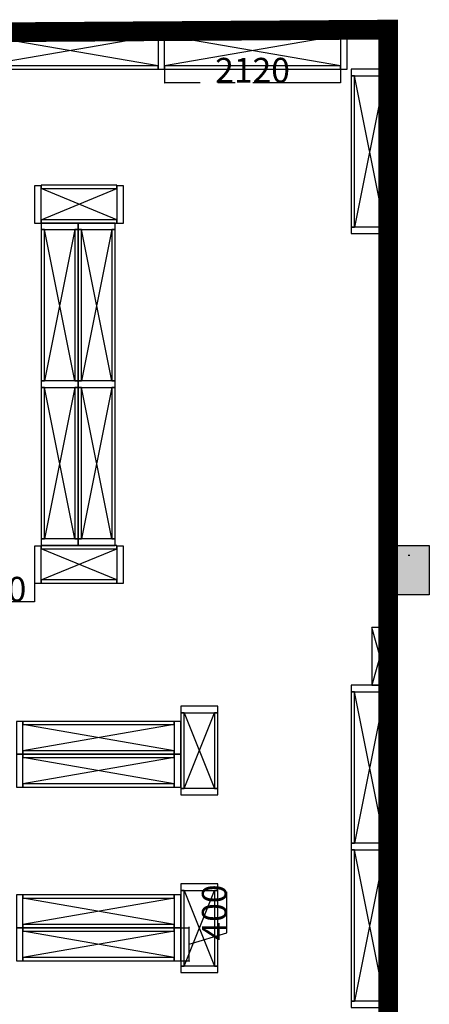
# Model space of a CAD drawing. Units: millimetres. Extents: x 3593685 to 7423722, y -206400 to 43830.
# Drawn here: x 3724548 to 3729530, y 29225 to 41196 of the extents above; entities that cross this region are included whole.
import ezdxf

# ---------------------------------------------------------------- set-up
doc = ezdxf.new("R2010")
doc.units = ezdxf.units.MM
doc.header["$LTSCALE"] = 16
doc.linetypes.add('ACAD_ISO03W100', pattern=[30, 12, -18])
doc.linetypes.add('CENTER', pattern=[2, 1.25, -0.25, 0.25, -0.25])
for name, color, linetype, lineweight in [('1.粗实线', 7, 'Continuous', 30), ('H-1-建筑线', 4, 'Continuous', 5), ('排液管', 4, 'CENTER', 25)]:
    doc.layers.add(name, color=color, linetype=linetype, lineweight=lineweight)
doc.layers.add('墙', color=84, linetype='Continuous')
doc.styles.add('HZTEXTC', font='simhei.ttf', dxfattribs={"width": 0.8})
doc.dimstyles.new('25+01', dxfattribs={"dimscale": 30, "dimtxt": 15, "dimasz": 5, "dimexe": 0.0001, "dimexo": 0.0001, "dimgap": 0.6, "dimtad": 1, "dimdec": 0, "dimzin": 0, "dimdsep": 46, "dimtxsty": 'HZTEXTC', "dimblk": 'OPEN30', "dimcen": 1.6, "dimclrt": 7, "dimadec": 0, "dimazin": 0, "dimtfac": 1, "dimtdec": 0, "dimtmove": 1, "dimatfit": 0, "dimldrblk": '132', "dimfxl": 1e-05, "dimtolj": 1, "dimtzin": 0, "dimarcsym": 0})

# ---------------------------------------------------------------- blocks, each defined once
blk = doc.blocks.new('_Open30')
at = {"color": 0, "linetype": 'ByBlock', "lineweight": -2}
for p, q in [((-1, 0.3), (0, 0)), ((0, 0), (-1, -0.3)), ((0, 0), (-1, 0))]:
    blk.add_line(p, q, dxfattribs=at)
blk = doc.blocks.new('*D412')
at = {"layer": 'Defpoints', "color": 0, "linetype": 'ByBlock', "lineweight": -3, "ltscale": 53.178551, "transparency": 16777216}
for p in [(3723620, 34344), (3724729, 34344), (3723620, 34120)]:
    blk.add_point(p, dxfattribs=at)
at = {"layer": '排液管', "color": 0, "linetype": 'ACAD_ISO03W100', "lineweight": -2, "ltscale": 53.178551, "transparency": 16777216}
for p, q in [((3723620, 34344), (3723620, 34120)), ((3724729, 34344), (3724729, 34120))]:
    blk.add_line(p, q, dxfattribs=at)
at = {"layer": '排液管', "color": 0, "lineweight": -2, "ltscale": 53.178551, "transparency": 16777216}
blk.add_line((3724724, 34120), (3723625, 34120), dxfattribs=at)
at = {"layer": '排液管', "color": 0, "linetype": 'ByBlock', "lineweight": -2, "ltscale": 53.178551, "transparency": 16777216, "xscale": 5, "yscale": 5, "zscale": 5, "rotation": 180}
blk.add_blockref('_Open30', (3723620, 34120), dxfattribs=at)
at = {"layer": '排液管', "color": 0, "linetype": 'ByBlock', "lineweight": -2, "ltscale": 53.178551, "transparency": 16777216, "xscale": 5, "yscale": 5, "zscale": 5}
blk.add_blockref('_Open30', (3724729, 34120), dxfattribs=at)
at = {"layer": '排液管', "color": 7, "linetype": 'ByBlock', "lineweight": -2, "ltscale": 53.178551, "transparency": 16777216, "insert": (3724174, 34272), "char_height": 300, "attachment_point": 5, "style": 'HZTEXTC'}
blk.add_mtext('\\A1;1110', dxfattribs=at)
blk = doc.blocks.new('132')
at = {"color": 0, "linetype": 'ByBlock'}
blk.add_line((0, 0), (-3.1, 0), dxfattribs=at)
at = {"const_width": 0.315}
blk.add_lwpolyline([(-1.3, -1.3), (0, 0), (-1.3, 1.3)], dxfattribs=at)
blk = doc.blocks.new('*D472')
at = {"layer": 'Defpoints', "color": 0, "linetype": 'ByBlock', "lineweight": -3, "ltscale": 53.178551, "transparency": 16777216}
for p in [(3726508, 30155), (3726610, 30155), (3726508, 29755)]:
    blk.add_point(p, dxfattribs=at)
at = {"layer": '排液管', "color": 0, "lineweight": -2, "ltscale": 53.178551, "transparency": 16777216}
for p, q in [((3727066, 30092), (3727066, 30591)), ((3726610, 30160), (3726610, 30165)), ((3726610, 29755), (3726610, 30155)), ((3726610, 29755), (3726610, 30155)), ((3726610, 29955), (3727066, 30092)), ((3726610, 29750), (3726610, 29745))]:
    blk.add_line(p, q, dxfattribs=at)
at = {"layer": '排液管', "color": 0, "linetype": 'ACAD_ISO03W100', "lineweight": -2, "ltscale": 53.178551, "transparency": 16777216}
for p, q in [((3726508, 30155), (3726610, 30155)), ((3726508, 29755), (3726610, 29755))]:
    blk.add_line(p, q, dxfattribs=at)
at = {"layer": '排液管', "color": 0, "linetype": 'ByBlock', "lineweight": -2, "ltscale": 53.178551, "transparency": 16777216, "xscale": 5, "yscale": 5, "zscale": 5}
for p, rotation in [((3726610, 30155), 270), ((3726610, 29755), 90)]:
    blk.add_blockref('_Open30', p, dxfattribs=dict(at, rotation=rotation))
at = {"layer": '排液管', "color": 7, "linetype": 'ByBlock', "lineweight": -2, "ltscale": 53.178551, "transparency": 16777216, "insert": (3726914, 30341), "char_height": 300, "attachment_point": 5, "rotation": 90, "style": 'HZTEXTC'}
blk.add_mtext('\\A1;400', dxfattribs=at)
blk = doc.blocks.new('*D475')
at = {"layer": 'Defpoints', "color": 0, "linetype": 'ByBlock', "lineweight": -3, "ltscale": 53.178551, "transparency": 16777216}
for p in [(3726310, 40595), (3728450, 40595), (3726310, 40430)]:
    blk.add_point(p, dxfattribs=at)
at = {"layer": '排液管', "color": 0, "linetype": 'ACAD_ISO03W100', "lineweight": -2, "ltscale": 53.178551, "transparency": 16777216}
for p, q in [((3726310, 40595), (3726310, 40430)), ((3728450, 40595), (3728450, 40430))]:
    blk.add_line(p, q, dxfattribs=at)
at = {"layer": '排液管', "color": 0, "lineweight": -2, "ltscale": 53.178551, "transparency": 16777216}
blk.add_line((3728445, 40430), (3726315, 40430), dxfattribs=at)
at = {"layer": '排液管', "color": 0, "linetype": 'ByBlock', "lineweight": -2, "ltscale": 53.178551, "transparency": 16777216, "xscale": 5, "yscale": 5, "zscale": 5, "rotation": 180}
blk.add_blockref('_Open30', (3726310, 40430), dxfattribs=at)
at = {"layer": '排液管', "color": 0, "linetype": 'ByBlock', "lineweight": -2, "ltscale": 53.178551, "transparency": 16777216, "xscale": 5, "yscale": 5, "zscale": 5}
blk.add_blockref('_Open30', (3728450, 40430), dxfattribs=at)
at = {"layer": '排液管', "color": 7, "linetype": 'ByBlock', "lineweight": -2, "ltscale": 53.178551, "transparency": 16777216, "insert": (3727380, 40582), "char_height": 300, "attachment_point": 5, "style": 'HZTEXTC'}
blk.add_mtext('\\A1;2120', dxfattribs=at)

msp = doc.modelspace()

# ---------------------------------------------------------------- hatches: boundary and pattern name
at = {"layer": 'H-1-建筑线', "true_color": 0xffffff}
h = msp.add_hatch(color=7, dxfattribs=at)
h.dxf.hatch_style = 1
h.paths.add_polyline_path([(3729030, 27590), (3729530, 27590), (3729530, 28190), (3729030, 28190)])
h.paths.add_polyline_path([(3729030, 20990), (3729530, 20990), (3729530, 21590), (3729030, 21590)])
h.paths.add_polyline_path([(3729030, 14390), (3729530, 14390), (3729530, 14990), (3729030, 14990)])
h.paths.add_polyline_path([(3729030, 34205), (3729530, 34205), (3729530, 34805), (3729030, 34805)])
h.paths.add_polyline_path([(3712730, 34205), (3713230, 34205), (3713230, 34805), (3712730, 34805)])
h.paths.add_polyline_path([(3704580, 40475), (3705080, 40475), (3705080, 41075), (3704580, 41075)])
h.paths.add_polyline_path([(3695860, 40475), (3696440, 40475), (3696440, 41075), (3695860, 41075)])
h.paths.add_polyline_path([(3696440, 40475), (3697020, 40475), (3697020, 41075), (3696440, 41075)])
h.paths.add_polyline_path([(3688420, 40475), (3688920, 40475), (3688920, 41075), (3688420, 41075)])
h.paths.add_polyline_path([(3680260, 40475), (3680760, 40475), (3680760, 41075), (3680260, 41075)])
h.paths.add_polyline_path([(3672606, 34275), (3673106, 34275), (3673106, 34875), (3672606, 34875)])
h.paths.add_polyline_path([(3680250, 34205), (3680750, 34205), (3680750, 34805), (3680250, 34805)])
h.paths.add_polyline_path([(3688410, 34205), (3688910, 34205), (3688910, 34805), (3688410, 34805)])
h.paths.add_polyline_path([(3695860, 34205), (3696440, 34205), (3696440, 34805), (3695860, 34805)])
h.paths.add_polyline_path([(3696440, 34205), (3697020, 34205), (3697020, 34805), (3696440, 34805)])
h.paths.add_polyline_path([(3704580, 34205), (3705080, 34205), (3705080, 34805), (3704580, 34805)])
h.paths.add_polyline_path([(3704582.4, 14470), (3704870, 14470), (3705082.4, 14440), (3705082.4, 15040), (3704582.4, 15040)])
h.paths.add_polyline_path([(3688442.4, 14500), (3688942.4, 14500), (3688942.4, 15100), (3688442.4, 15100)])
h.paths.add_polyline_path([(3672606, 27590), (3673106, 27590), (3673106, 28190), (3672606, 28190)])
h.paths.add_polyline_path([(3680250, 27590), (3680750, 27590), (3680750, 28190), (3680250, 28190)])
h.paths.add_polyline_path([(3664506, 20910), (3665006, 20910), (3665006, 21510), (3664506, 21510)])
h.paths.add_polyline_path([(3664506, 27605), (3665006, 27605), (3665006, 28190), (3664506, 28190)])
h.paths.add_polyline_path([(3664406, 34275), (3664906, 34275), (3664906, 34875), (3664406, 34875)])
h.paths.add_polyline_path([(3656536, 34205), (3657036, 34205), (3657036, 34805), (3656536, 34805)])
h.paths.add_polyline_path([(3656098.5, 32705), (3656636, 32705), (3656636, 33305), (3656098.5, 33305)])
h.paths.add_polyline_path([(3655798.5, 27600), (3656373.5, 27600), (3656373.5, 28205), (3656336, 28205), (3655798.5, 28205)])
h.paths.add_polyline_path([(3656373.5, 27600), (3656873.5, 27600), (3656873.5, 28200), (3656373.5, 28200)])
h.paths.add_polyline_path([(3656456, 40415), (3656956, 40415), (3656956, 41015), (3656456, 41015)])

# ---------------------------------------------------------------- linework, layer by layer
at = {"layer": '1.粗实线'}
msp.add_lwpolyline([(3729030, 34805), (3729530, 34805), (3729530, 34205), (3729030, 34205)], close=True, dxfattribs=at)
at = {"layer": '墙'}
msp.add_line((3729293.7, 34683.4), (3729274.2, 34683.4), dxfattribs=at)
at = {"layer": '排液管', "color": 6, "linetype": 'ByBlock', "lineweight": -2, "ltscale": 53.178551}
for p, q in [((3726230.2, 41005), (3724090.2, 40635)), ((3726230.2, 40635), (3724090.2, 41005)), ((3728450.2, 41005), (3726310.2, 40635)), ((3728450.2, 40635), (3726310.2, 41005))]:
    msp.add_line(p, q, dxfattribs=at)
at = {"layer": '排液管', "color": 244, "linetype": 'ByBlock', "lineweight": -2, "ltscale": 53.178551, "true_color": 0x991b1e}
for p, q in [((3728990, 38675), (3728620, 40515)), ((3728990, 40515), (3728620, 38675)), ((3724809.2, 38763.9), (3725729.2, 39143.9)), ((3725729.2, 38763.9), (3724809.2, 39143.9)), ((3725219.2, 36803.9), (3724849.2, 38643.9)), ((3725219.2, 38643.9), (3724849.2, 36803.9)), ((3725669.2, 36803.9), (3725299.2, 38643.9)), ((3725669.2, 38643.9), (3725299.2, 36803.9)), ((3725219.2, 34883.9), (3724849.2, 36723.9)), ((3725219.2, 36723.9), (3724849.2, 34883.9)), ((3725669.2, 34883.9), (3725299.2, 36723.9)), ((3725669.2, 36723.9), (3725299.2, 34883.9)), ((3724809.2, 34383.9), (3725729.2, 34763.9)), ((3725729.2, 34383.9), (3724809.2, 34763.9)), ((3728990, 31185), (3728620, 33025)), ((3728990, 33025), (3728620, 31185)), ((3726547.5, 32770), (3726917.5, 31850)), ((3726547.5, 31850), (3726917.5, 32770)), ((3726427.5, 32305), (3724587.5, 32625)), ((3726427.5, 32625), (3724587.5, 32305)), ((3726427.5, 31905), (3724587.5, 32225)), ((3726427.5, 32225), (3724587.5, 31905)), ((3728990, 29265), (3728620, 31105)), ((3728990, 31105), (3728620, 29265)), ((3726547.5, 30610), (3726917.5, 29690)), ((3726547.5, 29690), (3726917.5, 30610)), ((3726427.5, 30195), (3724587.5, 30515)), ((3726427.5, 30515), (3724587.5, 30195)), ((3726427.5, 29795), (3724587.5, 30115)), ((3726427.5, 30115), (3724587.5, 29795))]:
    msp.add_line(p, q, dxfattribs=at)
at = {"layer": '排液管', "color": 7, "linetype": 'ByBlock', "lineweight": -2}
msp.add_line((3729030, 34805), (3729030, 27590), dxfattribs=at)
at = {"layer": '排液管', "color": 7, "linetype": 'ByBlock', "lineweight": -2, "true_color": 0xffffff}
for p, q in [((3729030, 34805), (3729030, 33805)), ((3729030, 33805), (3728830, 33805)), ((3728830, 33805), (3728830, 33105)), ((3729030, 33805), (3728830, 33105)), ((3729030, 33105), (3728830, 33805)), ((3728830, 33105), (3729030, 33105))]:
    msp.add_line(p, q, dxfattribs=at)
at = {"layer": '排液管', "color": 0, "linetype": 'ByBlock', "lineweight": -3, "ltscale": 53.178551, "const_width": 240}
msp.add_lwpolyline([(3680750, 16700), (3688442.4, 16700), (3688442.4, 12340), (3704870, 12340), (3704832.4, 14740), (3706632.4, 14740), (3706632.4, 12340), (3729030, 12340), (3729030, 41075), (3715830.1, 40985), (3715830.2, 34205), (3715230.2, 34205)], dxfattribs=at)
at = {"layer": '排液管', "color": 6, "linetype": 'ByBlock', "lineweight": -2, "ltscale": 53.178551}
for points in [[(3726230.2, 41045), (3724090.2, 41045), (3724090.2, 41005), (3726230.2, 41005)], [(3728450.2, 41045), (3726310.2, 41045), (3726310.2, 41005), (3728450.2, 41005)], [(3726230.2, 40635), (3724090.2, 40635), (3724090.2, 40595), (3726230.2, 40595)], [(3728450.2, 40635), (3726310.2, 40635), (3726310.2, 40595), (3728450.2, 40595)]]:
    msp.add_lwpolyline(points, close=True, dxfattribs=at)
at = {"layer": '排液管', "color": 116, "linetype": 'ByBlock', "lineweight": -2, "ltscale": 53.178551, "true_color": 0x136734}
for points in [[(3726310.2, 40595), (3726310.2, 41045), (3726230.2, 41045), (3726230.2, 40595)], [(3728530.2, 40595), (3728530.2, 41045), (3728450.2, 41045), (3728450.2, 40595)], [(3729030, 40595), (3728580, 40595), (3728580, 40515), (3729030, 40515)], [(3724809.2, 38723.9), (3724809.2, 39173.9), (3724729.2, 39173.9), (3724729.2, 38723.9)], [(3725809.2, 38723.9), (3725809.2, 39173.9), (3725729.2, 39173.9), (3725729.2, 38723.9)], [(3725259.2, 38723.9), (3724809.2, 38723.9), (3724809.2, 38643.9), (3725259.2, 38643.9)], [(3725709.2, 38723.9), (3725259.2, 38723.9), (3725259.2, 38643.9), (3725709.2, 38643.9)], [(3729030, 38675), (3728580, 38675), (3728580, 38595), (3729030, 38595)], [(3725259.2, 36803.9), (3724809.2, 36803.9), (3724809.2, 36723.9), (3725259.2, 36723.9)], [(3725709.2, 36803.9), (3725259.2, 36803.9), (3725259.2, 36723.9), (3725709.2, 36723.9)], [(3725259.2, 34883.9), (3724809.2, 34883.9), (3724809.2, 34803.9), (3725259.2, 34803.9)], [(3725709.2, 34883.9), (3725259.2, 34883.9), (3725259.2, 34803.9), (3725709.2, 34803.9)], [(3724809.2, 34343.9), (3724809.2, 34793.9), (3724729.2, 34793.9), (3724729.2, 34343.9)], [(3725809.2, 34343.9), (3725809.2, 34793.9), (3725729.2, 34793.9), (3725729.2, 34343.9)], [(3729030, 33105), (3728580, 33105), (3728580, 33025), (3729030, 33025)], [(3726507.5, 32770), (3726957.5, 32770), (3726957.5, 32850), (3726507.5, 32850)], [(3726507.5, 31770), (3726957.5, 31770), (3726957.5, 31850), (3726507.5, 31850)], [(3729030, 31185), (3728580, 31185), (3728580, 31105), (3729030, 31105)], [(3726507.5, 30610), (3726957.5, 30610), (3726957.5, 30690), (3726507.5, 30690)], [(3726507.5, 29610), (3726957.5, 29610), (3726957.5, 29690), (3726507.5, 29690)], [(3729030, 29265), (3728580, 29265), (3728580, 29185), (3729030, 29185)]]:
    msp.add_lwpolyline(points, close=True, dxfattribs=at)
at = {"layer": '排液管', "color": 244, "linetype": 'ByBlock', "lineweight": -2, "ltscale": 53.178551, "true_color": 0x991b1e}
for points in [[(3728620, 38675), (3728620, 40515), (3728580, 40515), (3728580, 38675)], [(3729030, 38675), (3729030, 40515), (3728990, 40515), (3728990, 38675)], [(3725729.2, 39143.9), (3725729.2, 39183.9), (3724809.2, 39183.9), (3724809.2, 39143.9)], [(3725729.2, 38723.9), (3725729.2, 38763.9), (3724809.2, 38763.9), (3724809.2, 38723.9)], [(3724849.2, 36803.9), (3724849.2, 38643.9), (3724809.2, 38643.9), (3724809.2, 36803.9)], [(3725259.2, 36803.9), (3725259.2, 38643.9), (3725219.2, 38643.9), (3725219.2, 36803.9)], [(3725299.2, 36803.9), (3725299.2, 38643.9), (3725259.2, 38643.9), (3725259.2, 36803.9)], [(3725709.2, 36803.9), (3725709.2, 38643.9), (3725669.2, 38643.9), (3725669.2, 36803.9)], [(3724849.2, 34883.9), (3724849.2, 36723.9), (3724809.2, 36723.9), (3724809.2, 34883.9)], [(3725259.2, 34883.9), (3725259.2, 36723.9), (3725219.2, 36723.9), (3725219.2, 34883.9)], [(3725299.2, 34883.9), (3725299.2, 36723.9), (3725259.2, 36723.9), (3725259.2, 34883.9)], [(3725709.2, 34883.9), (3725709.2, 36723.9), (3725669.2, 36723.9), (3725669.2, 34883.9)], [(3725729.2, 34763.9), (3725729.2, 34803.9), (3724809.2, 34803.9), (3724809.2, 34763.9)], [(3725729.2, 34343.9), (3725729.2, 34383.9), (3724809.2, 34383.9), (3724809.2, 34343.9)], [(3728620, 31185), (3728620, 33025), (3728580, 33025), (3728580, 31185)], [(3729030, 31185), (3729030, 33025), (3728990, 33025), (3728990, 31185)], [(3726547.5, 32770), (3726507.5, 32770), (3726507.5, 31850), (3726547.5, 31850)], [(3726507.5, 31850), (3726547.5, 31850), (3726547.5, 32770), (3726507.5, 32770)], [(3726917.5, 31850), (3726957.5, 31850), (3726957.5, 32770), (3726917.5, 32770)], [(3724587.5, 32625), (3726427.5, 32625), (3726427.5, 32665), (3724587.5, 32665)], [(3724587.5, 32265), (3726427.5, 32265), (3726427.5, 32305), (3724587.5, 32305)], [(3724587.5, 32225), (3726427.5, 32225), (3726427.5, 32265), (3724587.5, 32265)], [(3724587.5, 31865), (3726427.5, 31865), (3726427.5, 31905), (3724587.5, 31905)], [(3728620, 29265), (3728620, 31105), (3728580, 31105), (3728580, 29265)], [(3729030, 29265), (3729030, 31105), (3728990, 31105), (3728990, 29265)], [(3724587.5, 30515), (3726427.5, 30515), (3726427.5, 30555), (3724587.5, 30555)], [(3726547.5, 30610), (3726507.5, 30610), (3726507.5, 29690), (3726547.5, 29690)], [(3726507.5, 29690), (3726547.5, 29690), (3726547.5, 30610), (3726507.5, 30610)], [(3726917.5, 29690), (3726957.5, 29690), (3726957.5, 30610), (3726917.5, 30610)], [(3724587.5, 30155), (3726427.5, 30155), (3726427.5, 30195), (3724587.5, 30195)], [(3724587.5, 30115), (3726427.5, 30115), (3726427.5, 30155), (3724587.5, 30155)], [(3724587.5, 29755), (3726427.5, 29755), (3726427.5, 29795), (3724587.5, 29795)]]:
    msp.add_lwpolyline(points, close=True, dxfattribs=at)
at = {"layer": '排液管', "color": 3, "linetype": 'ByBlock', "lineweight": -2, "ltscale": 53.178551}
for points in [[(3724587.5, 32665), (3724507.5, 32665), (3724507.5, 32265), (3724587.5, 32265)], [(3726507.5, 32665), (3726427.5, 32665), (3726427.5, 32265), (3726507.5, 32265)], [(3724587.5, 32265), (3724507.5, 32265), (3724507.5, 31865), (3724587.5, 31865)], [(3726507.5, 32265), (3726427.5, 32265), (3726427.5, 31865), (3726507.5, 31865)], [(3724587.5, 30555), (3724507.5, 30555), (3724507.5, 30155), (3724587.5, 30155)], [(3726507.5, 30555), (3726427.5, 30555), (3726427.5, 30155), (3726507.5, 30155)], [(3724587.5, 30155), (3724507.5, 30155), (3724507.5, 29755), (3724587.5, 29755)], [(3726507.5, 30155), (3726427.5, 30155), (3726427.5, 29755), (3726507.5, 29755)]]:
    msp.add_lwpolyline(points, close=True, dxfattribs=at)

# ---------------------------------------------------------------- dimensions: what is measured, and where the dimension line sits
at = {"layer": '排液管', "color": 6, "linetype": 'ByBlock', "lineweight": -2, "ltscale": 53.178551}
dim = msp.add_linear_dim(base=(3726310.2, 40430), p1=(3728450.2, 40595), p2=(3726310.2, 40595), angle=180, text='2120', dimstyle='25+01', override={"dimscale": 1, "dimtxt": 300}, dxfattribs=at)
dim.commit()
dim.dimension.update_dxf_attribs({"geometry": '*D475', "text_midpoint": (3727380.2, 40582.3)})
at = {"layer": '排液管', "color": 7, "linetype": 'ByBlock', "lineweight": -2, "ltscale": 53.178551, "true_color": 0xffffff}
dim = msp.add_linear_dim(base=(3723619.6, 34120), p1=(3724729.2, 34343.9), p2=(3723619.6, 34343.9), angle=180, dimstyle='25+01', override={"dimscale": 1, "dimtxt": 300}, dxfattribs=at)
dim.commit()
dim.dimension.update_dxf_attribs({"geometry": '*D412', "text_midpoint": (3724174.4, 34272.3)})
at = {"layer": '排液管', "color": 6, "linetype": 'ByBlock', "lineweight": -2, "ltscale": 53.178551}
dim = msp.add_linear_dim(base=(3726610, 30155), p1=(3726507.5, 29755), p2=(3726507.5, 30155), angle=270, dimstyle='25+01', override={"dimscale": 1, "dimtxt": 300}, dxfattribs=at)
dim.commit()
dim.dimension.update_dxf_attribs({"geometry": '*D472', "text_midpoint": (3726913.7, 30092.4)})

doc.saveas('drawing.dxf')
